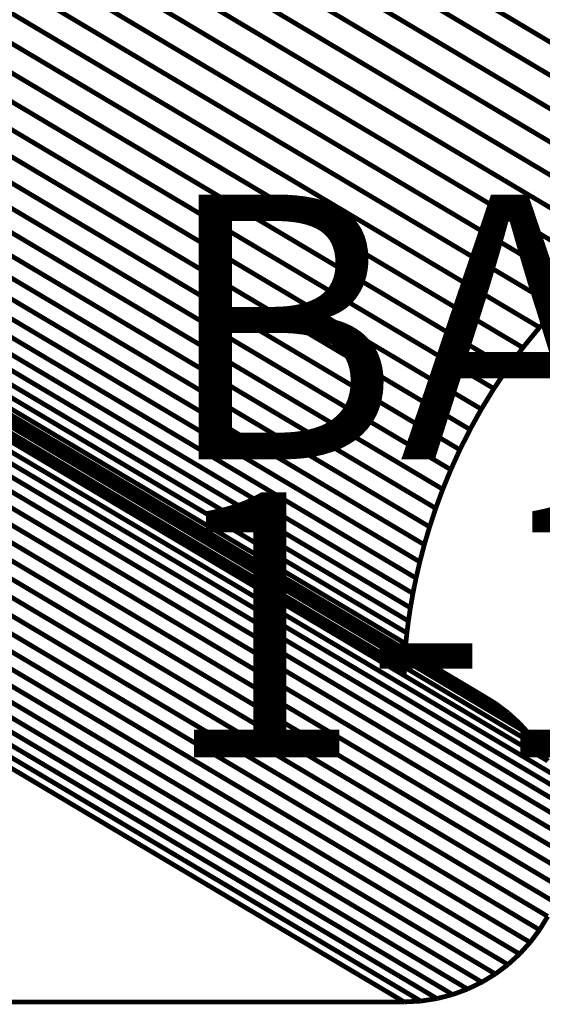
# Model space of a CAD drawing. Extents: x -3.96 to 4.14, y -4.35 to 5.16.
# Drawn here: x -3.13 to -2.8, y -3.65 to -3.03 of the extents above; entities that cross this region are included whole.
import ezdxf

# ---------------------------------------------------------------- set-up
doc = ezdxf.new("R2010")
doc.units = 0
doc.header["$MEASUREMENT"] = 0

msp = doc.modelspace()

# ---------------------------------------------------------------- linework, layer by layer
at = {"color": 254}
for points in [[(-2.66657, -3.12611, 0.003, 0.003, 0), (-3.29819, -2.74998, 0.003, 0.003, 0)], [(-3.29819, -2.74998, 0.003, 0.003, 0), (-2.66657, -3.12611, 0.003, 0.003, 0)], [(-2.66657, -3.12611, 0.003, 0.003, 0), (-3.29819, -2.74998, 0.003, 0.003, 0)], [(-3.29819, -2.74998, 0.003, 0.003, 0), (-2.66657, -3.12611, 0.003, 0.003, 0)], [(-2.68547, -3.13573, 0.003, 0.003, 0), (-3.31708, -2.75959, 0.003, 0.003, 0)], [(-3.31708, -2.75959, 0.003, 0.003, 0), (-2.68547, -3.13573, 0.003, 0.003, 0)], [(-2.68547, -3.13573, 0.003, 0.003, 0), (-3.31708, -2.75959, 0.003, 0.003, 0)], [(-3.31708, -2.75959, 0.003, 0.003, 0), (-2.68547, -3.13573, 0.003, 0.003, 0)], [(-2.70445, -3.14549, 0.003, 0.003, 0), (-3.33607, -2.76935, 0.003, 0.003, 0)], [(-3.33607, -2.76935, 0.003, 0.003, 0), (-2.70445, -3.14549, 0.003, 0.003, 0)], [(-2.70445, -3.14549, 0.003, 0.003, 0), (-3.33607, -2.76935, 0.003, 0.003, 0)], [(-3.33607, -2.76935, 0.003, 0.003, 0), (-2.70445, -3.14549, 0.003, 0.003, 0)], [(-2.72224, -3.15583, 0.003, 0.003, 0), (-3.35385, -2.7797, 0.003, 0.003, 0)], [(-3.35385, -2.7797, 0.003, 0.003, 0), (-2.72224, -3.15583, 0.003, 0.003, 0)], [(-2.72224, -3.15583, 0.003, 0.003, 0), (-3.35385, -2.7797, 0.003, 0.003, 0)], [(-3.35385, -2.7797, 0.003, 0.003, 0), (-2.72224, -3.15583, 0.003, 0.003, 0)], [(-2.73885, -3.16669, 0.003, 0.003, 0), (-3.37046, -2.79055, 0.003, 0.003, 0)], [(-3.37046, -2.79055, 0.003, 0.003, 0), (-2.73885, -3.16669, 0.003, 0.003, 0)], [(-2.73885, -3.16669, 0.003, 0.003, 0), (-3.37046, -2.79055, 0.003, 0.003, 0)], [(-3.37046, -2.79055, 0.003, 0.003, 0), (-2.73885, -3.16669, 0.003, 0.003, 0)], [(-2.75434, -3.17802, 0.003, 0.003, 0), (-3.38596, -2.80188, 0.003, 0.003, 0)], [(-3.38596, -2.80188, 0.003, 0.003, 0), (-2.75434, -3.17802, 0.003, 0.003, 0)], [(-2.75434, -3.17802, 0.003, 0.003, 0), (-3.38596, -2.80188, 0.003, 0.003, 0)], [(-3.38596, -2.80188, 0.003, 0.003, 0), (-2.75434, -3.17802, 0.003, 0.003, 0)], [(-2.76873, -3.18974, 0.003, 0.003, 0), (-3.40035, -2.8136, 0.003, 0.003, 0)], [(-3.40035, -2.8136, 0.003, 0.003, 0), (-2.76873, -3.18974, 0.003, 0.003, 0)], [(-2.76873, -3.18974, 0.003, 0.003, 0), (-3.40035, -2.8136, 0.003, 0.003, 0)], [(-3.40035, -2.8136, 0.003, 0.003, 0), (-2.76873, -3.18974, 0.003, 0.003, 0)], [(-2.78209, -3.20181, 0.003, 0.003, 0), (-3.41371, -2.82567, 0.003, 0.003, 0)], [(-3.41371, -2.82567, 0.003, 0.003, 0), (-2.78209, -3.20181, 0.003, 0.003, 0)], [(-2.78209, -3.20181, 0.003, 0.003, 0), (-3.41371, -2.82567, 0.003, 0.003, 0)], [(-3.41371, -2.82567, 0.003, 0.003, 0), (-2.78209, -3.20181, 0.003, 0.003, 0)], [(-2.79442, -3.21416, 0.003, 0.003, 0), (-3.42604, -2.83802, 0.003, 0.003, 0)], [(-3.42604, -2.83802, 0.003, 0.003, 0), (-2.79442, -3.21416, 0.003, 0.003, 0)], [(-2.79442, -3.21416, 0.003, 0.003, 0), (-3.42604, -2.83802, 0.003, 0.003, 0)], [(-3.42604, -2.83802, 0.003, 0.003, 0), (-2.79442, -3.21416, 0.003, 0.003, 0)], [(-2.8058, -3.22674, 0.003, 0.003, 0), (-3.43742, -2.85061, 0.003, 0.003, 0)], [(-3.43742, -2.85061, 0.003, 0.003, 0), (-2.8058, -3.22674, 0.003, 0.003, 0)], [(-2.8058, -3.22674, 0.003, 0.003, 0), (-3.43742, -2.85061, 0.003, 0.003, 0)], [(-3.43742, -2.85061, 0.003, 0.003, 0), (-2.8058, -3.22674, 0.003, 0.003, 0)], [(-2.81624, -3.23948, 0.003, 0.003, 0), (-3.44786, -2.86335, 0.003, 0.003, 0)], [(-3.44786, -2.86335, 0.003, 0.003, 0), (-2.81624, -3.23948, 0.003, 0.003, 0)], [(-2.81624, -3.23948, 0.003, 0.003, 0), (-3.44786, -2.86335, 0.003, 0.003, 0)], [(-3.44786, -2.86335, 0.003, 0.003, 0), (-2.81624, -3.23948, 0.003, 0.003, 0)], [(-2.82579, -3.25235, 0.003, 0.003, 0), (-3.45741, -2.87621, 0.003, 0.003, 0)], [(-3.45741, -2.87621, 0.003, 0.003, 0), (-2.82579, -3.25235, 0.003, 0.003, 0)], [(-2.82579, -3.25235, 0.003, 0.003, 0), (-3.45741, -2.87621, 0.003, 0.003, 0)], [(-3.45741, -2.87621, 0.003, 0.003, 0), (-2.82579, -3.25235, 0.003, 0.003, 0)], [(-2.83449, -3.26526, 0.003, 0.003, 0), (-3.46611, -2.88913, 0.003, 0.003, 0)], [(-3.46611, -2.88913, 0.003, 0.003, 0), (-2.83449, -3.26526, 0.003, 0.003, 0)], [(-2.83449, -3.26526, 0.003, 0.003, 0), (-3.46611, -2.88913, 0.003, 0.003, 0)], [(-3.46611, -2.88913, 0.003, 0.003, 0), (-2.83449, -3.26526, 0.003, 0.003, 0)], [(-2.84239, -3.27817, 0.003, 0.003, 0), (-3.474, -2.90204, 0.003, 0.003, 0)], [(-3.474, -2.90204, 0.003, 0.003, 0), (-2.84239, -3.27817, 0.003, 0.003, 0)], [(-2.84239, -3.27817, 0.003, 0.003, 0), (-3.474, -2.90204, 0.003, 0.003, 0)], [(-3.474, -2.90204, 0.003, 0.003, 0), (-2.84239, -3.27817, 0.003, 0.003, 0)], [(-2.8495, -3.29101, 0.003, 0.003, 0), (-3.48112, -2.91488, 0.003, 0.003, 0)], [(-3.48112, -2.91488, 0.003, 0.003, 0), (-2.8495, -3.29101, 0.003, 0.003, 0)], [(-2.8495, -3.29101, 0.003, 0.003, 0), (-3.48112, -2.91488, 0.003, 0.003, 0)], [(-3.48112, -2.91488, 0.003, 0.003, 0), (-2.8495, -3.29101, 0.003, 0.003, 0)], [(-2.85589, -3.30374, 0.003, 0.003, 0), (-3.48751, -2.9276, 0.003, 0.003, 0)], [(-3.48751, -2.9276, 0.003, 0.003, 0), (-2.85589, -3.30374, 0.003, 0.003, 0)], [(-2.85589, -3.30374, 0.003, 0.003, 0), (-3.48751, -2.9276, 0.003, 0.003, 0)], [(-3.48751, -2.9276, 0.003, 0.003, 0), (-2.85589, -3.30374, 0.003, 0.003, 0)], [(-2.86159, -3.31628, 0.003, 0.003, 0), (-3.49321, -2.94015, 0.003, 0.003, 0)], [(-3.49321, -2.94015, 0.003, 0.003, 0), (-2.86159, -3.31628, 0.003, 0.003, 0)], [(-2.86159, -3.31628, 0.003, 0.003, 0), (-3.49321, -2.94015, 0.003, 0.003, 0)], [(-3.49321, -2.94015, 0.003, 0.003, 0), (-2.86159, -3.31628, 0.003, 0.003, 0)], [(-2.86663, -3.32859, 0.003, 0.003, 0), (-3.49825, -2.95246, 0.003, 0.003, 0)], [(-3.49825, -2.95246, 0.003, 0.003, 0), (-2.86663, -3.32859, 0.003, 0.003, 0)], [(-2.86663, -3.32859, 0.003, 0.003, 0), (-3.49825, -2.95246, 0.003, 0.003, 0)], [(-3.49825, -2.95246, 0.003, 0.003, 0), (-2.86663, -3.32859, 0.003, 0.003, 0)], [(-2.87106, -3.3406, 0.003, 0.003, 0), (-3.50268, -2.96447, 0.003, 0.003, 0)], [(-3.50268, -2.96447, 0.003, 0.003, 0), (-2.87106, -3.3406, 0.003, 0.003, 0)], [(-2.87106, -3.3406, 0.003, 0.003, 0), (-3.50268, -2.96447, 0.003, 0.003, 0)], [(-3.50268, -2.96447, 0.003, 0.003, 0), (-2.87106, -3.3406, 0.003, 0.003, 0)], [(-2.87492, -3.35226, 0.003, 0.003, 0), (-3.50653, -2.97612, 0.003, 0.003, 0)], [(-3.50653, -2.97612, 0.003, 0.003, 0), (-2.87492, -3.35226, 0.003, 0.003, 0)], [(-2.87492, -3.35226, 0.003, 0.003, 0), (-3.50653, -2.97612, 0.003, 0.003, 0)], [(-3.50653, -2.97612, 0.003, 0.003, 0), (-2.87492, -3.35226, 0.003, 0.003, 0)], [(-2.87824, -3.3635, 0.003, 0.003, 0), (-3.50986, -2.98737, 0.003, 0.003, 0)], [(-3.50986, -2.98737, 0.003, 0.003, 0), (-2.87824, -3.3635, 0.003, 0.003, 0)], [(-2.87824, -3.3635, 0.003, 0.003, 0), (-3.50986, -2.98737, 0.003, 0.003, 0)], [(-3.50986, -2.98737, 0.003, 0.003, 0), (-2.87824, -3.3635, 0.003, 0.003, 0)], [(-2.88107, -3.37428, 0.003, 0.003, 0), (-3.51269, -2.99815, 0.003, 0.003, 0)], [(-3.51269, -2.99815, 0.003, 0.003, 0), (-2.88107, -3.37428, 0.003, 0.003, 0)], [(-2.88107, -3.37428, 0.003, 0.003, 0), (-3.51269, -2.99815, 0.003, 0.003, 0)], [(-3.51269, -2.99815, 0.003, 0.003, 0), (-2.88107, -3.37428, 0.003, 0.003, 0)], [(-2.88344, -3.38452, 0.003, 0.003, 0), (-3.51506, -3.00839, 0.003, 0.003, 0)], [(-3.51506, -3.00839, 0.003, 0.003, 0), (-2.88344, -3.38452, 0.003, 0.003, 0)], [(-2.88344, -3.38452, 0.003, 0.003, 0), (-3.51506, -3.00839, 0.003, 0.003, 0)], [(-3.51506, -3.00839, 0.003, 0.003, 0), (-2.88344, -3.38452, 0.003, 0.003, 0)], [(-2.88541, -3.39418, 0.003, 0.003, 0), (-3.51702, -3.01805, 0.003, 0.003, 0)], [(-3.51702, -3.01805, 0.003, 0.003, 0), (-2.88541, -3.39418, 0.003, 0.003, 0)], [(-2.88541, -3.39418, 0.003, 0.003, 0), (-3.51702, -3.01805, 0.003, 0.003, 0)], [(-3.51702, -3.01805, 0.003, 0.003, 0), (-2.88541, -3.39418, 0.003, 0.003, 0)], [(-2.88699, -3.4032, 0.003, 0.003, 0), (-3.51861, -3.02707, 0.003, 0.003, 0)], [(-3.51861, -3.02707, 0.003, 0.003, 0), (-2.88699, -3.4032, 0.003, 0.003, 0)], [(-2.88699, -3.4032, 0.003, 0.003, 0), (-3.51861, -3.02707, 0.003, 0.003, 0)], [(-3.51861, -3.02707, 0.003, 0.003, 0), (-2.88699, -3.4032, 0.003, 0.003, 0)], [(-2.88825, -3.41152, 0.003, 0.003, 0), (-3.51987, -3.03539, 0.003, 0.003, 0)], [(-3.51987, -3.03539, 0.003, 0.003, 0), (-2.88825, -3.41152, 0.003, 0.003, 0)], [(-2.88825, -3.41152, 0.003, 0.003, 0), (-3.51987, -3.03539, 0.003, 0.003, 0)], [(-3.51987, -3.03539, 0.003, 0.003, 0), (-2.88825, -3.41152, 0.003, 0.003, 0)], [(-2.8892, -3.41907, 0.003, 0.003, 0), (-3.52081, -3.04294, 0.003, 0.003, 0)], [(-3.52081, -3.04294, 0.003, 0.003, 0), (-2.8892, -3.41907, 0.003, 0.003, 0)], [(-2.8892, -3.41907, 0.003, 0.003, 0), (-3.52081, -3.04294, 0.003, 0.003, 0)], [(-3.52081, -3.04294, 0.003, 0.003, 0), (-2.8892, -3.41907, 0.003, 0.003, 0)], [(-2.8899, -3.42581, 0.003, 0.003, 0), (-3.52152, -3.04967, 0.003, 0.003, 0)], [(-3.52152, -3.04967, 0.003, 0.003, 0), (-2.8899, -3.42581, 0.003, 0.003, 0)], [(-2.8899, -3.42581, 0.003, 0.003, 0), (-3.52152, -3.04967, 0.003, 0.003, 0)], [(-3.52152, -3.04967, 0.003, 0.003, 0), (-2.8899, -3.42581, 0.003, 0.003, 0)], [(-2.89038, -3.43167, 0.003, 0.003, 0), (-3.522, -3.05553, 0.003, 0.003, 0)], [(-3.522, -3.05553, 0.003, 0.003, 0), (-2.89038, -3.43167, 0.003, 0.003, 0)], [(-2.89038, -3.43167, 0.003, 0.003, 0), (-3.522, -3.05553, 0.003, 0.003, 0)], [(-3.522, -3.05553, 0.003, 0.003, 0), (-2.89038, -3.43167, 0.003, 0.003, 0)], [(-2.89069, -3.43659, 0.003, 0.003, 0), (-3.52231, -3.06046, 0.003, 0.003, 0)], [(-3.52231, -3.06046, 0.003, 0.003, 0), (-2.89069, -3.43659, 0.003, 0.003, 0)], [(-2.89069, -3.43659, 0.003, 0.003, 0), (-3.52231, -3.06046, 0.003, 0.003, 0)], [(-3.52231, -3.06046, 0.003, 0.003, 0), (-2.89069, -3.43659, 0.003, 0.003, 0)], [(-2.89093, -3.44341, 0.003, 0.003, 0), (-3.52255, -3.06727, 0.003, 0.003, 0)], [(-3.52255, -3.06727, 0.003, 0.003, 0), (-2.89093, -3.44341, 0.003, 0.003, 0)], [(-2.89093, -3.44341, 0.003, 0.003, 0), (-3.52255, -3.06727, 0.003, 0.003, 0)], [(-3.52255, -3.06727, 0.003, 0.003, 0), (-2.89093, -3.44341, 0.003, 0.003, 0)], [(-2.89085, -3.44052, 0.003, 0.003, 0), (-3.52247, -3.06439, 0.003, 0.003, 0)], [(-3.52247, -3.06439, 0.003, 0.003, 0), (-2.89085, -3.44052, 0.003, 0.003, 0)], [(-2.89085, -3.44052, 0.003, 0.003, 0), (-3.52247, -3.06439, 0.003, 0.003, 0)], [(-3.52247, -3.06439, 0.003, 0.003, 0), (-2.89085, -3.44052, 0.003, 0.003, 0)], [(-2.89094, -3.44518, 0.003, 0.003, 0), (-3.52256, -3.06904, 0.003, 0.003, 0)], [(-3.52256, -3.06904, 0.003, 0.003, 0), (-2.89094, -3.44518, 0.003, 0.003, 0)], [(-2.89094, -3.44518, 0.003, 0.003, 0), (-3.52256, -3.06904, 0.003, 0.003, 0)], [(-3.52256, -3.06904, 0.003, 0.003, 0), (-2.89094, -3.44518, 0.003, 0.003, 0)], [(-3.52256, -3.06965, 0.003, 0.003, 0), (-2.89094, -3.44578, 0.003, 0.003, 0)], [(-3.52256, -3.06965, 0.003, 0.003, 0), (-2.89094, -3.44578, 0.003, 0.003, 0)], [(-2.80578, -3.49114, 0.003, 0.003, 0), (-3.4374, -3.11501, 0.003, 0.003, 0)], [(-2.80578, -3.49114, 0.003, 0.003, 0), (-3.4374, -3.11501, 0.003, 0.003, 0)], [(-2.80063, -3.49961, 0.003, 0.003, 0), (-3.43224, -3.12348, 0.003, 0.003, 0)], [(-3.43224, -3.12348, 0.003, 0.003, 0), (-2.80063, -3.49961, 0.003, 0.003, 0)], [(-2.80063, -3.49961, 0.003, 0.003, 0), (-3.43224, -3.12348, 0.003, 0.003, 0)], [(-3.43224, -3.12348, 0.003, 0.003, 0), (-2.80063, -3.49961, 0.003, 0.003, 0)], [(-2.7963, -3.50859, 0.003, 0.003, 0), (-3.42791, -3.13246, 0.003, 0.003, 0)], [(-3.42791, -3.13246, 0.003, 0.003, 0), (-2.7963, -3.50859, 0.003, 0.003, 0)], [(-2.7963, -3.50859, 0.003, 0.003, 0), (-3.42791, -3.13246, 0.003, 0.003, 0)], [(-3.42791, -3.13246, 0.003, 0.003, 0), (-2.7963, -3.50859, 0.003, 0.003, 0)], [(-2.79283, -3.51802, 0.003, 0.003, 0), (-3.42445, -3.14189, 0.003, 0.003, 0)], [(-3.42445, -3.14189, 0.003, 0.003, 0), (-2.79283, -3.51802, 0.003, 0.003, 0)], [(-2.79283, -3.51802, 0.003, 0.003, 0), (-3.42445, -3.14189, 0.003, 0.003, 0)], [(-3.42445, -3.14189, 0.003, 0.003, 0), (-2.79283, -3.51802, 0.003, 0.003, 0)], [(-2.79029, -3.52786, 0.003, 0.003, 0), (-3.42191, -3.15172, 0.003, 0.003, 0)], [(-3.42191, -3.15172, 0.003, 0.003, 0), (-2.79029, -3.52786, 0.003, 0.003, 0)], [(-2.79029, -3.52786, 0.003, 0.003, 0), (-3.42191, -3.15172, 0.003, 0.003, 0)], [(-3.42191, -3.15172, 0.003, 0.003, 0), (-2.79029, -3.52786, 0.003, 0.003, 0)], [(-2.78873, -3.53804, 0.003, 0.003, 0), (-3.42035, -3.16191, 0.003, 0.003, 0)], [(-3.42035, -3.16191, 0.003, 0.003, 0), (-2.78873, -3.53804, 0.003, 0.003, 0)], [(-2.78873, -3.53804, 0.003, 0.003, 0), (-3.42035, -3.16191, 0.003, 0.003, 0)], [(-3.42035, -3.16191, 0.003, 0.003, 0), (-2.78873, -3.53804, 0.003, 0.003, 0)], [(-2.78821, -3.54852, 0.003, 0.003, 0), (-3.41982, -3.17239, 0.003, 0.003, 0)], [(-3.41982, -3.17239, 0.003, 0.003, 0), (-2.78821, -3.54852, 0.003, 0.003, 0)], [(-2.78821, -3.54852, 0.003, 0.003, 0), (-3.41982, -3.17239, 0.003, 0.003, 0)], [(-3.41982, -3.17239, 0.003, 0.003, 0), (-2.78821, -3.54852, 0.003, 0.003, 0)], [(-2.78873, -3.559, 0.003, 0.003, 0), (-3.42035, -3.18286, 0.003, 0.003, 0)], [(-3.42035, -3.18286, 0.003, 0.003, 0), (-2.78873, -3.559, 0.003, 0.003, 0)], [(-2.78873, -3.559, 0.003, 0.003, 0), (-3.42035, -3.18286, 0.003, 0.003, 0)], [(-3.42035, -3.18286, 0.003, 0.003, 0), (-2.78873, -3.559, 0.003, 0.003, 0)], [(-2.79029, -3.56918, 0.003, 0.003, 0), (-3.42191, -3.19305, 0.003, 0.003, 0)], [(-3.42191, -3.19305, 0.003, 0.003, 0), (-2.79029, -3.56918, 0.003, 0.003, 0)], [(-2.79029, -3.56918, 0.003, 0.003, 0), (-3.42191, -3.19305, 0.003, 0.003, 0)], [(-3.42191, -3.19305, 0.003, 0.003, 0), (-2.79029, -3.56918, 0.003, 0.003, 0)], [(-2.79283, -3.57901, 0.003, 0.003, 0), (-3.42445, -3.20288, 0.003, 0.003, 0)], [(-3.42445, -3.20288, 0.003, 0.003, 0), (-2.79283, -3.57901, 0.003, 0.003, 0)], [(-2.79283, -3.57901, 0.003, 0.003, 0), (-3.42445, -3.20288, 0.003, 0.003, 0)], [(-3.42445, -3.20288, 0.003, 0.003, 0), (-2.79283, -3.57901, 0.003, 0.003, 0)], [(-2.7963, -3.58845, 0.003, 0.003, 0), (-3.42791, -3.21231, 0.003, 0.003, 0)], [(-3.42791, -3.21231, 0.003, 0.003, 0), (-2.7963, -3.58845, 0.003, 0.003, 0)], [(-2.7963, -3.58845, 0.003, 0.003, 0), (-3.42791, -3.21231, 0.003, 0.003, 0)], [(-3.42791, -3.21231, 0.003, 0.003, 0), (-2.7963, -3.58845, 0.003, 0.003, 0)], [(-2.8058, -3.22674, 0.003, 0.003, 0), (-2.79442, -3.21416, 0.003, 0.003, 0)], [(-2.8058, -3.22674, 0.003, 0.003, 0), (-2.79442, -3.21416, 0.003, 0.003, 0)], [(-2.80063, -3.59742, 0.003, 0.003, 0), (-3.43224, -3.22128, 0.003, 0.003, 0)], [(-3.43224, -3.22128, 0.003, 0.003, 0), (-2.80063, -3.59742, 0.003, 0.003, 0)], [(-2.80063, -3.59742, 0.003, 0.003, 0), (-3.43224, -3.22128, 0.003, 0.003, 0)], [(-3.43224, -3.22128, 0.003, 0.003, 0), (-2.80063, -3.59742, 0.003, 0.003, 0)], [(-2.80578, -3.60589, 0.003, 0.003, 0), (-3.4374, -3.22976, 0.003, 0.003, 0)], [(-3.4374, -3.22976, 0.003, 0.003, 0), (-2.80578, -3.60589, 0.003, 0.003, 0)], [(-2.80578, -3.60589, 0.003, 0.003, 0), (-3.4374, -3.22976, 0.003, 0.003, 0)], [(-3.4374, -3.22976, 0.003, 0.003, 0), (-2.80578, -3.60589, 0.003, 0.003, 0)], [(-2.81624, -3.23948, 0.003, 0.003, 0), (-2.8058, -3.22674, 0.003, 0.003, 0)], [(-2.81624, -3.23948, 0.003, 0.003, 0), (-2.8058, -3.22674, 0.003, 0.003, 0)], [(-2.81171, -3.6138, 0.003, 0.003, 0), (-3.44333, -3.23767, 0.003, 0.003, 0)], [(-3.44333, -3.23767, 0.003, 0.003, 0), (-2.81171, -3.6138, 0.003, 0.003, 0)], [(-2.81171, -3.6138, 0.003, 0.003, 0), (-3.44333, -3.23767, 0.003, 0.003, 0)], [(-3.44333, -3.23767, 0.003, 0.003, 0), (-2.81171, -3.6138, 0.003, 0.003, 0)], [(-2.82579, -3.25235, 0.003, 0.003, 0), (-2.81624, -3.23948, 0.003, 0.003, 0)], [(-2.82579, -3.25235, 0.003, 0.003, 0), (-2.81624, -3.23948, 0.003, 0.003, 0)], [(-2.81835, -3.62111, 0.003, 0.003, 0), (-3.44997, -3.24498, 0.003, 0.003, 0)], [(-3.44997, -3.24498, 0.003, 0.003, 0), (-2.81835, -3.62111, 0.003, 0.003, 0)], [(-2.81835, -3.62111, 0.003, 0.003, 0), (-3.44997, -3.24498, 0.003, 0.003, 0)], [(-3.44997, -3.24498, 0.003, 0.003, 0), (-2.81835, -3.62111, 0.003, 0.003, 0)], [(-2.82565, -3.62774, 0.003, 0.003, 0), (-3.45727, -3.25161, 0.003, 0.003, 0)], [(-3.45727, -3.25161, 0.003, 0.003, 0), (-2.82565, -3.62774, 0.003, 0.003, 0)], [(-2.82565, -3.62774, 0.003, 0.003, 0), (-3.45727, -3.25161, 0.003, 0.003, 0)], [(-3.45727, -3.25161, 0.003, 0.003, 0), (-2.82565, -3.62774, 0.003, 0.003, 0)], [(-2.83449, -3.26526, 0.003, 0.003, 0), (-2.82579, -3.25235, 0.003, 0.003, 0)], [(-2.83449, -3.26526, 0.003, 0.003, 0), (-2.82579, -3.25235, 0.003, 0.003, 0)], [(-2.83356, -3.63367, 0.003, 0.003, 0), (-3.46518, -3.25753, 0.003, 0.003, 0)], [(-3.46518, -3.25753, 0.003, 0.003, 0), (-2.83356, -3.63367, 0.003, 0.003, 0)], [(-2.83356, -3.63367, 0.003, 0.003, 0), (-3.46518, -3.25753, 0.003, 0.003, 0)], [(-3.46518, -3.25753, 0.003, 0.003, 0), (-2.83356, -3.63367, 0.003, 0.003, 0)], [(-2.85102, -3.64317, 0.003, 0.003, 0), (-3.48263, -3.26703, 0.003, 0.003, 0)], [(-3.48263, -3.26703, 0.003, 0.003, 0), (-2.85102, -3.64317, 0.003, 0.003, 0)], [(-2.85102, -3.64317, 0.003, 0.003, 0), (-3.48263, -3.26703, 0.003, 0.003, 0)], [(-3.48263, -3.26703, 0.003, 0.003, 0), (-2.85102, -3.64317, 0.003, 0.003, 0)], [(-2.84204, -3.63883, 0.003, 0.003, 0), (-3.47365, -3.26269, 0.003, 0.003, 0)], [(-3.47365, -3.26269, 0.003, 0.003, 0), (-2.84204, -3.63883, 0.003, 0.003, 0)], [(-2.84204, -3.63883, 0.003, 0.003, 0), (-3.47365, -3.26269, 0.003, 0.003, 0)], [(-3.47365, -3.26269, 0.003, 0.003, 0), (-2.84204, -3.63883, 0.003, 0.003, 0)], [(-2.84239, -3.27817, 0.003, 0.003, 0), (-2.83449, -3.26526, 0.003, 0.003, 0)], [(-2.84239, -3.27817, 0.003, 0.003, 0), (-2.83449, -3.26526, 0.003, 0.003, 0)], [(-2.87028, -3.64916, 0.003, 0.003, 0), (-3.5019, -3.27303, 0.003, 0.003, 0)], [(-3.5019, -3.27303, 0.003, 0.003, 0), (-2.87028, -3.64916, 0.003, 0.003, 0)], [(-2.87028, -3.64916, 0.003, 0.003, 0), (-3.5019, -3.27303, 0.003, 0.003, 0)], [(-3.5019, -3.27303, 0.003, 0.003, 0), (-2.87028, -3.64916, 0.003, 0.003, 0)], [(-2.86044, -3.64663, 0.003, 0.003, 0), (-3.49206, -3.27049, 0.003, 0.003, 0)], [(-3.49206, -3.27049, 0.003, 0.003, 0), (-2.86044, -3.64663, 0.003, 0.003, 0)], [(-2.86044, -3.64663, 0.003, 0.003, 0), (-3.49206, -3.27049, 0.003, 0.003, 0)], [(-3.49206, -3.27049, 0.003, 0.003, 0), (-2.86044, -3.64663, 0.003, 0.003, 0)], [(-3.52256, -3.27513, 0.003, 0.003, 0), (-2.89094, -3.65126, 0.003, 0.003, 0)], [(-2.89094, -3.65126, 0.003, 0.003, 0), (-3.52256, -3.27513, 0.003, 0.003, 0)], [(-3.52256, -3.27513, 0.003, 0.003, 0), (-2.89094, -3.65126, 0.003, 0.003, 0)], [(-2.89094, -3.65126, 0.003, 0.003, 0), (-3.52256, -3.27513, 0.003, 0.003, 0)], [(-2.88046, -3.65073, 0.003, 0.003, 0), (-3.51208, -3.27459, 0.003, 0.003, 0)], [(-3.51208, -3.27459, 0.003, 0.003, 0), (-2.88046, -3.65073, 0.003, 0.003, 0)], [(-2.88046, -3.65073, 0.003, 0.003, 0), (-3.51208, -3.27459, 0.003, 0.003, 0)], [(-3.51208, -3.27459, 0.003, 0.003, 0), (-2.88046, -3.65073, 0.003, 0.003, 0)], [(-2.8495, -3.29101, 0.003, 0.003, 0), (-2.84239, -3.27817, 0.003, 0.003, 0)], [(-2.8495, -3.29101, 0.003, 0.003, 0), (-2.84239, -3.27817, 0.003, 0.003, 0)], [(-2.85589, -3.30374, 0.003, 0.003, 0), (-2.8495, -3.29101, 0.003, 0.003, 0)], [(-2.85589, -3.30374, 0.003, 0.003, 0), (-2.8495, -3.29101, 0.003, 0.003, 0)], [(-2.86159, -3.31628, 0.003, 0.003, 0), (-2.85589, -3.30374, 0.003, 0.003, 0)], [(-2.86159, -3.31628, 0.003, 0.003, 0), (-2.85589, -3.30374, 0.003, 0.003, 0)], [(-2.86663, -3.32859, 0.003, 0.003, 0), (-2.86159, -3.31628, 0.003, 0.003, 0)], [(-2.86663, -3.32859, 0.003, 0.003, 0), (-2.86159, -3.31628, 0.003, 0.003, 0)], [(-2.87106, -3.3406, 0.003, 0.003, 0), (-2.86663, -3.32859, 0.003, 0.003, 0)], [(-2.87106, -3.3406, 0.003, 0.003, 0), (-2.86663, -3.32859, 0.003, 0.003, 0)], [(-2.87492, -3.35226, 0.003, 0.003, 0), (-2.87106, -3.3406, 0.003, 0.003, 0)], [(-2.87492, -3.35226, 0.003, 0.003, 0), (-2.87106, -3.3406, 0.003, 0.003, 0)], [(-2.87824, -3.3635, 0.003, 0.003, 0), (-2.87492, -3.35226, 0.003, 0.003, 0)], [(-2.87824, -3.3635, 0.003, 0.003, 0), (-2.87492, -3.35226, 0.003, 0.003, 0)], [(-2.88107, -3.37428, 0.003, 0.003, 0), (-2.87824, -3.3635, 0.003, 0.003, 0)], [(-2.88107, -3.37428, 0.003, 0.003, 0), (-2.87824, -3.3635, 0.003, 0.003, 0)], [(-2.88344, -3.38452, 0.003, 0.003, 0), (-2.88107, -3.37428, 0.003, 0.003, 0)], [(-2.88344, -3.38452, 0.003, 0.003, 0), (-2.88107, -3.37428, 0.003, 0.003, 0)], [(-2.88541, -3.39418, 0.003, 0.003, 0), (-2.88344, -3.38452, 0.003, 0.003, 0)], [(-2.88541, -3.39418, 0.003, 0.003, 0), (-2.88344, -3.38452, 0.003, 0.003, 0)], [(-2.88699, -3.4032, 0.003, 0.003, 0), (-2.88541, -3.39418, 0.003, 0.003, 0)], [(-2.88699, -3.4032, 0.003, 0.003, 0), (-2.88541, -3.39418, 0.003, 0.003, 0)], [(-2.88825, -3.41152, 0.003, 0.003, 0), (-2.88699, -3.4032, 0.003, 0.003, 0)], [(-2.88825, -3.41152, 0.003, 0.003, 0), (-2.88699, -3.4032, 0.003, 0.003, 0)], [(-2.8892, -3.41907, 0.003, 0.003, 0), (-2.88825, -3.41152, 0.003, 0.003, 0)], [(-2.8892, -3.41907, 0.003, 0.003, 0), (-2.88825, -3.41152, 0.003, 0.003, 0)], [(-2.8899, -3.42581, 0.003, 0.003, 0), (-2.8892, -3.41907, 0.003, 0.003, 0)], [(-2.8899, -3.42581, 0.003, 0.003, 0), (-2.8892, -3.41907, 0.003, 0.003, 0)], [(-2.89038, -3.43167, 0.003, 0.003, 0), (-2.8899, -3.42581, 0.003, 0.003, 0)], [(-2.89038, -3.43167, 0.003, 0.003, 0), (-2.8899, -3.42581, 0.003, 0.003, 0)], [(-2.89069, -3.43659, 0.003, 0.003, 0), (-2.89038, -3.43167, 0.003, 0.003, 0)], [(-2.89069, -3.43659, 0.003, 0.003, 0), (-2.89038, -3.43167, 0.003, 0.003, 0)], [(-2.89093, -3.44341, 0.003, 0.003, 0), (-2.89085, -3.44052, 0.003, 0.003, 0)], [(-2.89093, -3.44341, 0.003, 0.003, 0), (-2.89085, -3.44052, 0.003, 0.003, 0)], [(-2.89085, -3.44052, 0.003, 0.003, 0), (-2.89069, -3.43659, 0.003, 0.003, 0)], [(-2.89085, -3.44052, 0.003, 0.003, 0), (-2.89069, -3.43659, 0.003, 0.003, 0)], [(-2.89094, -3.44518, 0.003, 0.003, 0), (-2.89093, -3.44341, 0.003, 0.003, 0)], [(-2.89094, -3.44518, 0.003, 0.003, 0), (-2.89093, -3.44341, 0.003, 0.003, 0)], [(-2.89094, -3.44578, 0.003, 0.003, 0), (-2.89094, -3.44518, 0.003, 0.003, 0)], [(-2.89094, -3.44578, 0.003, 0.003, 0), (-2.89094, -3.44518, 0.003, 0.003, 0)], [(-2.80063, -3.49961, 0.003, 0.003, 0), (-2.80578, -3.49114, 0.003, 0.003, 0)], [(-2.80063, -3.49961, 0.003, 0.003, 0), (-2.80578, -3.49114, 0.003, 0.003, 0)], [(-2.80578, -3.60589, 0.003, 0.003, 0), (-2.80063, -3.59742, 0.003, 0.003, 0)], [(-2.80578, -3.60589, 0.003, 0.003, 0), (-2.80063, -3.59742, 0.003, 0.003, 0)], [(-2.81171, -3.6138, 0.003, 0.003, 0), (-2.80578, -3.60589, 0.003, 0.003, 0)], [(-2.81171, -3.6138, 0.003, 0.003, 0), (-2.80578, -3.60589, 0.003, 0.003, 0)], [(-2.81835, -3.62111, 0.003, 0.003, 0), (-2.81171, -3.6138, 0.003, 0.003, 0)], [(-2.81835, -3.62111, 0.003, 0.003, 0), (-2.81171, -3.6138, 0.003, 0.003, 0)], [(-2.82565, -3.62774, 0.003, 0.003, 0), (-2.81835, -3.62111, 0.003, 0.003, 0)], [(-2.82565, -3.62774, 0.003, 0.003, 0), (-2.81835, -3.62111, 0.003, 0.003, 0)], [(-2.83356, -3.63367, 0.003, 0.003, 0), (-2.82565, -3.62774, 0.003, 0.003, 0)], [(-2.83356, -3.63367, 0.003, 0.003, 0), (-2.82565, -3.62774, 0.003, 0.003, 0)], [(-2.85102, -3.64317, 0.003, 0.003, 0), (-2.84204, -3.63883, 0.003, 0.003, 0)], [(-2.85102, -3.64317, 0.003, 0.003, 0), (-2.84204, -3.63883, 0.003, 0.003, 0)], [(-2.84204, -3.63883, 0.003, 0.003, 0), (-2.83356, -3.63367, 0.003, 0.003, 0)], [(-2.84204, -3.63883, 0.003, 0.003, 0), (-2.83356, -3.63367, 0.003, 0.003, 0)], [(-2.86044, -3.64663, 0.003, 0.003, 0), (-2.85102, -3.64317, 0.003, 0.003, 0)], [(-2.86044, -3.64663, 0.003, 0.003, 0), (-2.85102, -3.64317, 0.003, 0.003, 0)], [(-3.32919, -3.65127, 0.003, 0.003, 0), (-2.89094, -3.65126, 0.003, 0.003, 0)], [(-3.32919, -3.65127, 0.003, 0.003, 0), (-2.89094, -3.65126, 0.003, 0.003, 0)], [(-2.89094, -3.65126, 0.003, 0.003, 0), (-2.88046, -3.65073, 0.003, 0.003, 0)], [(-2.89094, -3.65126, 0.003, 0.003, 0), (-2.88046, -3.65073, 0.003, 0.003, 0)], [(-2.88046, -3.65073, 0.003, 0.003, 0), (-2.87028, -3.64916, 0.003, 0.003, 0)], [(-2.88046, -3.65073, 0.003, 0.003, 0), (-2.87028, -3.64916, 0.003, 0.003, 0)], [(-2.87028, -3.64916, 0.003, 0.003, 0), (-2.86044, -3.64663, 0.003, 0.003, 0)], [(-2.87028, -3.64916, 0.003, 0.003, 0), (-2.86044, -3.64663, 0.003, 0.003, 0)]]:
    msp.add_lwpolyline(points, format="xyseb", dxfattribs=at)
at = {"color": 0}
for points in [[(-3.52256, -3.06965, 0.003, 0.003, 0), (-2.89094, -3.44578, 0.003, 0.003, 0)], [(-3.52256, -3.06965, 0.003, 0.003, 0), (-2.89094, -3.44578, 0.003, 0.003, 0)], [(-2.85102, -3.45387, 0.003, 0.003, 0), (-3.48263, -3.07774, 0.003, 0.003, 0)], [(-2.85102, -3.45387, 0.003, 0.003, 0), (-3.48263, -3.07774, 0.003, 0.003, 0)], [(-2.8058, -3.22674, 0.003, 0.003, 0), (-2.79442, -3.21416, 0.003, 0.003, 0)], [(-2.8058, -3.22674, 0.003, 0.003, 0), (-2.79442, -3.21416, 0.003, 0.003, 0)], [(-2.81624, -3.23948, 0.003, 0.003, 0), (-2.8058, -3.22674, 0.003, 0.003, 0)], [(-2.81624, -3.23948, 0.003, 0.003, 0), (-2.8058, -3.22674, 0.003, 0.003, 0)], [(-2.82579, -3.25235, 0.003, 0.003, 0), (-2.81624, -3.23948, 0.003, 0.003, 0)], [(-2.82579, -3.25235, 0.003, 0.003, 0), (-2.81624, -3.23948, 0.003, 0.003, 0)], [(-2.83449, -3.26526, 0.003, 0.003, 0), (-2.82579, -3.25235, 0.003, 0.003, 0)], [(-2.83449, -3.26526, 0.003, 0.003, 0), (-2.82579, -3.25235, 0.003, 0.003, 0)], [(-2.84239, -3.27817, 0.003, 0.003, 0), (-2.83449, -3.26526, 0.003, 0.003, 0)], [(-2.84239, -3.27817, 0.003, 0.003, 0), (-2.83449, -3.26526, 0.003, 0.003, 0)], [(-3.52256, -3.27513, 0.003, 0.003, 0), (-2.89094, -3.65126, 0.003, 0.003, 0)], [(-2.89094, -3.65126, 0.003, 0.003, 0), (-3.52256, -3.27513, 0.003, 0.003, 0)], [(-3.52256, -3.27513, 0.003, 0.003, 0), (-2.89094, -3.65126, 0.003, 0.003, 0)], [(-2.89094, -3.65126, 0.003, 0.003, 0), (-3.52256, -3.27513, 0.003, 0.003, 0)], [(-2.8495, -3.29101, 0.003, 0.003, 0), (-2.84239, -3.27817, 0.003, 0.003, 0)], [(-2.8495, -3.29101, 0.003, 0.003, 0), (-2.84239, -3.27817, 0.003, 0.003, 0)], [(-2.85589, -3.30374, 0.003, 0.003, 0), (-2.8495, -3.29101, 0.003, 0.003, 0)], [(-2.85589, -3.30374, 0.003, 0.003, 0), (-2.8495, -3.29101, 0.003, 0.003, 0)], [(-2.86159, -3.31628, 0.003, 0.003, 0), (-2.85589, -3.30374, 0.003, 0.003, 0)], [(-2.86159, -3.31628, 0.003, 0.003, 0), (-2.85589, -3.30374, 0.003, 0.003, 0)], [(-2.86663, -3.32859, 0.003, 0.003, 0), (-2.86159, -3.31628, 0.003, 0.003, 0)], [(-2.86663, -3.32859, 0.003, 0.003, 0), (-2.86159, -3.31628, 0.003, 0.003, 0)], [(-2.87106, -3.3406, 0.003, 0.003, 0), (-2.86663, -3.32859, 0.003, 0.003, 0)], [(-2.87106, -3.3406, 0.003, 0.003, 0), (-2.86663, -3.32859, 0.003, 0.003, 0)], [(-2.87492, -3.35226, 0.003, 0.003, 0), (-2.87106, -3.3406, 0.003, 0.003, 0)], [(-2.87492, -3.35226, 0.003, 0.003, 0), (-2.87106, -3.3406, 0.003, 0.003, 0)], [(-2.87824, -3.3635, 0.003, 0.003, 0), (-2.87492, -3.35226, 0.003, 0.003, 0)], [(-2.87824, -3.3635, 0.003, 0.003, 0), (-2.87492, -3.35226, 0.003, 0.003, 0)], [(-2.88107, -3.37428, 0.003, 0.003, 0), (-2.87824, -3.3635, 0.003, 0.003, 0)], [(-2.88107, -3.37428, 0.003, 0.003, 0), (-2.87824, -3.3635, 0.003, 0.003, 0)], [(-2.88344, -3.38452, 0.003, 0.003, 0), (-2.88107, -3.37428, 0.003, 0.003, 0)], [(-2.88344, -3.38452, 0.003, 0.003, 0), (-2.88107, -3.37428, 0.003, 0.003, 0)], [(-2.88541, -3.39418, 0.003, 0.003, 0), (-2.88344, -3.38452, 0.003, 0.003, 0)], [(-2.88541, -3.39418, 0.003, 0.003, 0), (-2.88344, -3.38452, 0.003, 0.003, 0)], [(-2.88699, -3.4032, 0.003, 0.003, 0), (-2.88541, -3.39418, 0.003, 0.003, 0)], [(-2.88699, -3.4032, 0.003, 0.003, 0), (-2.88541, -3.39418, 0.003, 0.003, 0)], [(-2.88825, -3.41152, 0.003, 0.003, 0), (-2.88699, -3.4032, 0.003, 0.003, 0)], [(-2.88825, -3.41152, 0.003, 0.003, 0), (-2.88699, -3.4032, 0.003, 0.003, 0)], [(-2.8892, -3.41907, 0.003, 0.003, 0), (-2.88825, -3.41152, 0.003, 0.003, 0)], [(-2.8892, -3.41907, 0.003, 0.003, 0), (-2.88825, -3.41152, 0.003, 0.003, 0)], [(-2.8899, -3.42581, 0.003, 0.003, 0), (-2.8892, -3.41907, 0.003, 0.003, 0)], [(-2.8899, -3.42581, 0.003, 0.003, 0), (-2.8892, -3.41907, 0.003, 0.003, 0)], [(-2.89038, -3.43167, 0.003, 0.003, 0), (-2.8899, -3.42581, 0.003, 0.003, 0)], [(-2.89038, -3.43167, 0.003, 0.003, 0), (-2.8899, -3.42581, 0.003, 0.003, 0)], [(-2.89069, -3.43659, 0.003, 0.003, 0), (-2.89038, -3.43167, 0.003, 0.003, 0)], [(-2.89069, -3.43659, 0.003, 0.003, 0), (-2.89038, -3.43167, 0.003, 0.003, 0)], [(-2.89093, -3.44341, 0.003, 0.003, 0), (-2.89085, -3.44052, 0.003, 0.003, 0)], [(-2.89093, -3.44341, 0.003, 0.003, 0), (-2.89085, -3.44052, 0.003, 0.003, 0)], [(-2.89085, -3.44052, 0.003, 0.003, 0), (-2.89069, -3.43659, 0.003, 0.003, 0)], [(-2.89085, -3.44052, 0.003, 0.003, 0), (-2.89069, -3.43659, 0.003, 0.003, 0)], [(-2.89094, -3.44518, 0.003, 0.003, 0), (-2.89093, -3.44341, 0.003, 0.003, 0)], [(-2.89094, -3.44518, 0.003, 0.003, 0), (-2.89093, -3.44341, 0.003, 0.003, 0)], [(-2.89094, -3.44578, 0.003, 0.003, 0), (-2.89094, -3.44518, 0.003, 0.003, 0)], [(-2.89094, -3.44578, 0.003, 0.003, 0), (-2.89094, -3.44518, 0.003, 0.003, 0)], [(-2.84204, -3.4582, 0.003, 0.003, 0), (-2.85102, -3.45387, 0.003, 0.003, 0)], [(-2.84204, -3.4582, 0.003, 0.003, 0), (-2.85102, -3.45387, 0.003, 0.003, 0)], [(-2.83356, -3.46336, 0.003, 0.003, 0), (-2.84204, -3.4582, 0.003, 0.003, 0)], [(-2.83356, -3.46336, 0.003, 0.003, 0), (-2.84204, -3.4582, 0.003, 0.003, 0)], [(-2.82565, -3.46929, 0.003, 0.003, 0), (-2.83356, -3.46336, 0.003, 0.003, 0)], [(-2.82565, -3.46929, 0.003, 0.003, 0), (-2.83356, -3.46336, 0.003, 0.003, 0)], [(-2.81835, -3.47593, 0.003, 0.003, 0), (-2.82565, -3.46929, 0.003, 0.003, 0)], [(-2.81835, -3.47593, 0.003, 0.003, 0), (-2.82565, -3.46929, 0.003, 0.003, 0)], [(-2.81171, -3.48323, 0.003, 0.003, 0), (-2.81835, -3.47593, 0.003, 0.003, 0)], [(-2.81171, -3.48323, 0.003, 0.003, 0), (-2.81835, -3.47593, 0.003, 0.003, 0)], [(-2.80578, -3.49114, 0.003, 0.003, 0), (-2.81171, -3.48323, 0.003, 0.003, 0)], [(-2.80578, -3.49114, 0.003, 0.003, 0), (-2.81171, -3.48323, 0.003, 0.003, 0)], [(-2.80063, -3.49961, 0.003, 0.003, 0), (-2.80578, -3.49114, 0.003, 0.003, 0)], [(-2.80063, -3.49961, 0.003, 0.003, 0), (-2.80578, -3.49114, 0.003, 0.003, 0)], [(-2.80578, -3.60589, 0.003, 0.003, 0), (-2.80063, -3.59742, 0.003, 0.003, 0)], [(-2.80578, -3.60589, 0.003, 0.003, 0), (-2.80063, -3.59742, 0.003, 0.003, 0)], [(-2.81171, -3.6138, 0.003, 0.003, 0), (-2.80578, -3.60589, 0.003, 0.003, 0)], [(-2.81171, -3.6138, 0.003, 0.003, 0), (-2.80578, -3.60589, 0.003, 0.003, 0)], [(-2.81835, -3.62111, 0.003, 0.003, 0), (-2.81171, -3.6138, 0.003, 0.003, 0)], [(-2.81835, -3.62111, 0.003, 0.003, 0), (-2.81171, -3.6138, 0.003, 0.003, 0)], [(-2.82565, -3.62774, 0.003, 0.003, 0), (-2.81835, -3.62111, 0.003, 0.003, 0)], [(-2.82565, -3.62774, 0.003, 0.003, 0), (-2.81835, -3.62111, 0.003, 0.003, 0)], [(-2.83356, -3.63367, 0.003, 0.003, 0), (-2.82565, -3.62774, 0.003, 0.003, 0)], [(-2.83356, -3.63367, 0.003, 0.003, 0), (-2.82565, -3.62774, 0.003, 0.003, 0)], [(-2.85102, -3.64317, 0.003, 0.003, 0), (-2.84204, -3.63883, 0.003, 0.003, 0)], [(-2.85102, -3.64317, 0.003, 0.003, 0), (-2.84204, -3.63883, 0.003, 0.003, 0)], [(-2.84204, -3.63883, 0.003, 0.003, 0), (-2.83356, -3.63367, 0.003, 0.003, 0)], [(-2.84204, -3.63883, 0.003, 0.003, 0), (-2.83356, -3.63367, 0.003, 0.003, 0)], [(-2.86044, -3.64663, 0.003, 0.003, 0), (-2.85102, -3.64317, 0.003, 0.003, 0)], [(-2.86044, -3.64663, 0.003, 0.003, 0), (-2.85102, -3.64317, 0.003, 0.003, 0)], [(-3.32919, -3.65127, 0.003, 0.003, 0), (-2.89094, -3.65126, 0.003, 0.003, 0)], [(-3.32919, -3.65127, 0.003, 0.003, 0), (-2.89094, -3.65126, 0.003, 0.003, 0)], [(-2.89094, -3.65126, 0.003, 0.003, 0), (-2.88046, -3.65073, 0.003, 0.003, 0)], [(-2.89094, -3.65126, 0.003, 0.003, 0), (-2.88046, -3.65073, 0.003, 0.003, 0)], [(-2.88046, -3.65073, 0.003, 0.003, 0), (-2.87028, -3.64916, 0.003, 0.003, 0)], [(-2.88046, -3.65073, 0.003, 0.003, 0), (-2.87028, -3.64916, 0.003, 0.003, 0)], [(-2.87028, -3.64916, 0.003, 0.003, 0), (-2.86044, -3.64663, 0.003, 0.003, 0)], [(-2.87028, -3.64916, 0.003, 0.003, 0), (-2.86044, -3.64663, 0.003, 0.003, 0)]]:
    msp.add_lwpolyline(points, format="xyseb", dxfattribs=at)
at = {"color": 251}
for points in [[(-2.85102, -3.45387, 0.003, 0.003, 0), (-3.48263, -3.07774, 0.003, 0.003, 0)], [(-2.85102, -3.45387, 0.003, 0.003, 0), (-3.48263, -3.07774, 0.003, 0.003, 0)], [(-3.47365, -3.08207, 0.003, 0.003, 0), (-2.84204, -3.4582, 0.003, 0.003, 0)], [(-3.47365, -3.08207, 0.003, 0.003, 0), (-2.84204, -3.4582, 0.003, 0.003, 0)], [(-2.84204, -3.4582, 0.003, 0.003, 0), (-2.85102, -3.45387, 0.003, 0.003, 0)], [(-2.84204, -3.4582, 0.003, 0.003, 0), (-2.85102, -3.45387, 0.003, 0.003, 0)]]:
    msp.add_lwpolyline(points, format="xyseb", dxfattribs=at)
at = {"color": 127}
for points in [[(-2.84204, -3.4582, 0.003, 0.003, 0), (-3.47365, -3.08207, 0.003, 0.003, 0)], [(-2.84204, -3.4582, 0.003, 0.003, 0), (-3.47365, -3.08207, 0.003, 0.003, 0)], [(-3.46518, -3.08723, 0.003, 0.003, 0), (-2.83356, -3.46336, 0.003, 0.003, 0)], [(-3.46518, -3.08723, 0.003, 0.003, 0), (-2.83356, -3.46336, 0.003, 0.003, 0)], [(-2.83356, -3.46336, 0.003, 0.003, 0), (-2.84204, -3.4582, 0.003, 0.003, 0)], [(-2.83356, -3.46336, 0.003, 0.003, 0), (-2.84204, -3.4582, 0.003, 0.003, 0)]]:
    msp.add_lwpolyline(points, format="xyseb", dxfattribs=at)
at = {"color": 252}
for points in [[(-2.83356, -3.46336, 0.003, 0.003, 0), (-3.46518, -3.08723, 0.003, 0.003, 0)], [(-2.83356, -3.46336, 0.003, 0.003, 0), (-3.46518, -3.08723, 0.003, 0.003, 0)], [(-3.45727, -3.09315, 0.003, 0.003, 0), (-2.82565, -3.46929, 0.003, 0.003, 0)], [(-3.45727, -3.09315, 0.003, 0.003, 0), (-2.82565, -3.46929, 0.003, 0.003, 0)], [(-2.82565, -3.46929, 0.003, 0.003, 0), (-2.83356, -3.46336, 0.003, 0.003, 0)], [(-2.82565, -3.46929, 0.003, 0.003, 0), (-2.83356, -3.46336, 0.003, 0.003, 0)]]:
    msp.add_lwpolyline(points, format="xyseb", dxfattribs=at)
at = {"color": 253}
for points in [[(-2.82565, -3.46929, 0.003, 0.003, 0), (-3.45727, -3.09315, 0.003, 0.003, 0)], [(-2.82565, -3.46929, 0.003, 0.003, 0), (-3.45727, -3.09315, 0.003, 0.003, 0)], [(-3.44997, -3.09979, 0.003, 0.003, 0), (-2.81835, -3.47593, 0.003, 0.003, 0)], [(-3.44997, -3.09979, 0.003, 0.003, 0), (-2.81835, -3.47593, 0.003, 0.003, 0)], [(-2.81835, -3.47593, 0.003, 0.003, 0), (-2.82565, -3.46929, 0.003, 0.003, 0)], [(-2.81835, -3.47593, 0.003, 0.003, 0), (-2.82565, -3.46929, 0.003, 0.003, 0)]]:
    msp.add_lwpolyline(points, format="xyseb", dxfattribs=at)
at = {"color": 9}
for points in [[(-2.81835, -3.47593, 0.003, 0.003, 0), (-3.44997, -3.09979, 0.003, 0.003, 0)], [(-2.81835, -3.47593, 0.003, 0.003, 0), (-3.44997, -3.09979, 0.003, 0.003, 0)], [(-2.81171, -3.48323, 0.003, 0.003, 0), (-3.44333, -3.10709, 0.003, 0.003, 0)], [(-3.44333, -3.10709, 0.003, 0.003, 0), (-2.81171, -3.48323, 0.003, 0.003, 0)], [(-2.81171, -3.48323, 0.003, 0.003, 0), (-3.44333, -3.10709, 0.003, 0.003, 0)], [(-3.44333, -3.10709, 0.003, 0.003, 0), (-2.81171, -3.48323, 0.003, 0.003, 0)], [(-3.4374, -3.11501, 0.003, 0.003, 0), (-2.80578, -3.49114, 0.003, 0.003, 0)], [(-3.4374, -3.11501, 0.003, 0.003, 0), (-2.80578, -3.49114, 0.003, 0.003, 0)], [(-2.81171, -3.48323, 0.003, 0.003, 0), (-2.81835, -3.47593, 0.003, 0.003, 0)], [(-2.81171, -3.48323, 0.003, 0.003, 0), (-2.81835, -3.47593, 0.003, 0.003, 0)], [(-2.80578, -3.49114, 0.003, 0.003, 0), (-2.81171, -3.48323, 0.003, 0.003, 0)], [(-2.80578, -3.49114, 0.003, 0.003, 0), (-2.81171, -3.48323, 0.003, 0.003, 0)]]:
    msp.add_lwpolyline(points, format="xyseb", dxfattribs=at)

# ---------------------------------------------------------------- texts
at = {"color": 0, "char_height": 0.166665, "attachment_point": 1}
for s, insert in [('{\\fBookman Old Style|b0|i0|c0|p32;BA  1478}', (-3.043, -3.14313)), ('{\\fBookman Old Style|b0|i0|c0|p32;1-11/16" x 6-3/8"}', (-3.043, -3.33063))]:
    msp.add_mtext(s, dxfattribs=dict(at, insert=insert))

doc.saveas('drawing.dxf')
